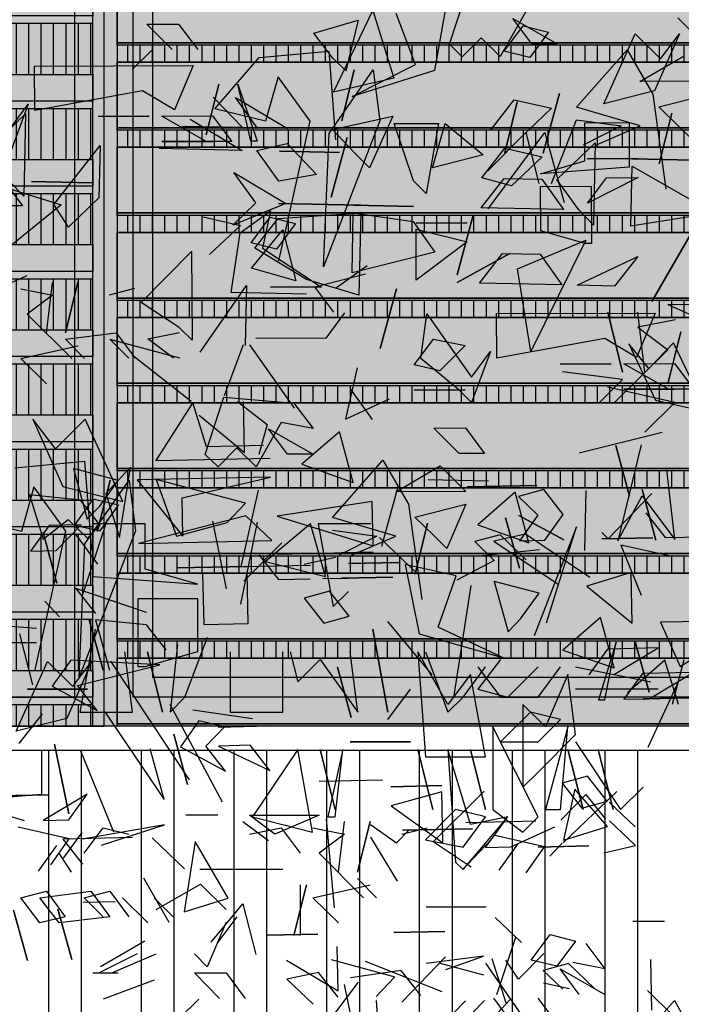
# Model space of a CAD drawing. Units: millimetres. Extents: x 3 to 841, y 238 to 733.
# Drawn here: x 151 to 153, y 324 to 326 of the extents above; entities that cross this region are included whole.
import ezdxf

# ---------------------------------------------------------------- set-up
doc = ezdxf.new("R2010")
doc.units = ezdxf.units.MM
for name, color, linetype in [('ALZADO', 5, 'Continuous'), ('ALZADO_CARPINTERIAS', 250, 'Continuous'), ('ALZADO_LAMAS_FACHADAS', 251, 'Continuous'), ('ALZADO_LAMAS_PERFILES', 7, 'Continuous'), ('SOMBRAS_LAMAS', 250, 'Continuous'), ('SOMBREADO_LAMAS_1', 254, 'Continuous'), ('SOMBREADOS_CARPINTERIAS', 252, 'Continuous'), ('SOMBREADOS_LADRILLO', 252, 'Continuous'), ('vegetacion 1', 57, 'Continuous')]:
    doc.layers.add(name, color=color, linetype=linetype)
doc.layers.add('SOMBREADOS_VIDRIOS', color=7, linetype='Continuous', true_color=0xe0ebea)

# ---------------------------------------------------------------- blocks, each defined once
blk = doc.blocks.new('A$C6E046299')
at = {"layer": 'SOMBREADOS_CARPINTERIAS'}
h = blk.add_hatch(color=256, dxfattribs=at)
h.dxf.hatch_style = 1
h.paths.add_polyline_path([(-0.3925, -0.8151), (0.2853, -0.8151), (0.2853, 0.8849), (-0.3925, 0.8849)])
h.paths.add_polyline_path([(-0.3325, 0.8249), (0.2253, 0.8249), (0.2253, -0.7551), (-0.3325, -0.7551)], flags=16)
at = {"layer": 'SOMBREADOS_VIDRIOS'}
h = blk.add_hatch(color=256, dxfattribs=at)
h.dxf.hatch_style = 1
h.paths.add_polyline_path([(-0.3325, -0.7551), (0.2253, -0.7551), (0.2253, 0.8249), (-0.3325, 0.8249)])
at = {"layer": 'ALZADO_CARPINTERIAS'}
for points in [[(-0.3925, -0.8151), (0.2853, -0.8151), (0.2853, 0.8849), (-0.3925, 0.8849)], [(-0.3325, -0.7551), (0.2253, -0.7551), (0.2253, 0.8249), (-0.3325, 0.8249)]]:
    blk.add_lwpolyline(points, close=True, dxfattribs=at)
blk = doc.blocks.new('A$C55A4309A')
at = {"layer": 'SOMBREADOS_CARPINTERIAS'}
h = blk.add_hatch(color=256, dxfattribs=at)
h.dxf.hatch_style = 1
h.paths.add_polyline_path([(-0.6542, -0.3721), (0.5814, -0.3721), (0.5814, 1.2079), (-0.6542, 1.2079)], flags=16)
h.paths.add_polyline_path([(-0.6142, -0.3321), (0.5414, -0.3321), (0.5414, 1.1679), (-0.6142, 1.1679)], flags=0)
h.paths.add_polyline_path([(-0.7142, -0.4321), (0.6414, -0.4321), (0.6414, 1.2679), (-0.7142, 1.2679)])
h = blk.add_hatch(color=256, dxfattribs=at)
h.dxf.hatch_style = 1
h.paths.add_polyline_path([(-0.6542, 1.2079), (-0.6542, -0.3721), (0.5814, -0.3721), (0.5814, 1.2079)])
h.paths.add_polyline_path([(-0.6142, 1.1679), (-0.6142, -0.3321), (0.5414, -0.3321), (0.5414, 1.1679)], flags=16)
at = {"layer": 'SOMBREADOS_VIDRIOS'}
h = blk.add_hatch(color=256, dxfattribs=at)
h.dxf.hatch_style = 1
h.paths.add_polyline_path([(-0.6142, -0.3321), (0.5414, -0.3321), (0.5414, 1.1679), (-0.6142, 1.1679)])
at = {"layer": 'ALZADO_CARPINTERIAS'}
blk.add_line((-0.7142, -0.4321), (-0.7142, 1.2679), dxfattribs=at)
for points in [[(-0.7142, 1.2679), (0.6414, 1.2679), (0.6414, -0.4321), (-0.7142, -0.4321)], [(-0.6542, 1.2079), (0.5814, 1.2079), (0.5814, -0.3721), (-0.6542, -0.3721)], [(-0.6142, 1.1679), (0.5414, 1.1679), (0.5414, -0.3321), (-0.6142, -0.3321)]]:
    blk.add_lwpolyline(points, close=True, dxfattribs=at)
blk = doc.blocks.new('A$C11F2799F')
at = {"layer": 'ALZADO_LAMAS_PERFILES'}
h = blk.add_hatch(color=251, dxfattribs=at)
h.dxf.hatch_style = 1
h.paths.add_polyline_path([(-0.1788, -0.3591), (-0.1288, -0.3591), (-0.1288, 1.3409), (-0.1788, 1.3409)])
blk.add_lwpolyline([(-0.1788, 1.3409), (-0.1288, 1.3409), (-0.1288, -0.3591), (-0.1788, -0.3591)], close=True, dxfattribs=at)
blk = doc.blocks.new('A$C5F8135F2')
at = {"layer": 'SOMBRAS_LAMAS'}
h = blk.add_hatch(dxfattribs=at)
h.set_pattern_fill('ANSI31', color=256, scale=0.008, angle=45)
h.paths.add_polyline_path([(-0.9521, -0.0403), (-0.9521, -0.1453), (1.2812, -0.1453), (1.2812, -0.0403)])
at = {"layer": 'SOMBREADO_LAMAS_1'}
h = blk.add_hatch(color=256, dxfattribs=at)
h.dxf.hatch_style = 1
h.paths.add_polyline_path([(1.2812, 0.0297), (-0.9521, 0.0297), (-0.9521, -0.0253), (1.2812, -0.0253)])
h = blk.add_hatch(color=252, dxfattribs=at)
h.dxf.hatch_style = 1
h.paths.add_polyline_path([(1.2812, -0.0253), (-0.9521, -0.0253), (-0.9521, -0.0403), (1.2812, -0.0403)])
at = {"layer": 'ALZADO_LAMAS_FACHADAS'}
for points in [[(-0.9521, 0.0297), (1.2812, 0.0297), (1.2812, -0.0253), (-0.9521, -0.0253)], [(1.2812, -0.0253), (-0.9521, -0.0253), (-0.9521, -0.0403), (1.2812, -0.0403)]]:
    blk.add_lwpolyline(points, close=True, dxfattribs=at)
blk = doc.blocks.new('A$C14070442')
at = {"layer": 'SOMBRAS_LAMAS'}
h = blk.add_hatch(dxfattribs=at)
h.set_pattern_fill('ANSI31', color=256, scale=0.008, angle=45)
h.paths.add_polyline_path([(-0.3897, -0.514), (-0.3897, -0.559), (1.8436, -0.559), (1.8436, -0.514)])
at = {"layer": 'SOMBREADO_LAMAS_1'}
h = blk.add_hatch(color=256, dxfattribs=at)
h.dxf.hatch_style = 1
h.paths.add_polyline_path([(1.8436, -0.444), (-0.3897, -0.444), (-0.3897, -0.499), (1.8436, -0.499)])
h = blk.add_hatch(color=252, dxfattribs=at)
h.dxf.hatch_style = 1
h.paths.add_polyline_path([(-0.3897, -0.499), (-0.3897, -0.514), (1.8436, -0.514), (1.8436, -0.499)])
blk.add_line((1.8436, -0.5591), (1.7937, -0.5591))
at = {"layer": 'ALZADO_LAMAS_FACHADAS'}
for points in [[(-0.3897, -0.444), (1.8436, -0.444), (1.8436, -0.499), (-0.3897, -0.499)], [(1.8436, -0.499), (-0.3897, -0.499), (-0.3897, -0.514), (1.8436, -0.514)]]:
    blk.add_lwpolyline(points, close=True, dxfattribs=at)
for p in [(0.5624, 1.1012), (0.5624, 0.9262), (0.5624, 0.7512), (0.5624, 0.5762), (0.5624, 0.4012), (0.5624, 0.2262), (0.5624, 0.0512), (0.5624, -0.1238), (0.5624, -0.2988)]:
    blk.add_blockref('A$C5F8135F2', p, dxfattribs=at)
blk = doc.blocks.new('A$C1D67266D')
at = {"layer": 'SOMBRAS_LAMAS'}
h = blk.add_hatch(dxfattribs=at)
h.set_pattern_fill('ANSI31', color=256, scale=0.008, angle=45)
h.paths.add_polyline_path([(1.6541, -0.0018), (-0.5792, -0.0018), (-0.5792, -0.0368), (1.6541, -0.0368)])
at = {"layer": 'SOMBREADO_LAMAS_1'}
h = blk.add_hatch(color=256, dxfattribs=at)
h.dxf.hatch_style = 1
h.paths.add_polyline_path([(1.6541, 0.1382), (-0.5792, 0.1382), (-0.5792, 0.0032), (1.6541, 0.0032)])
h = blk.add_hatch(color=251, dxfattribs=at)
h.dxf.hatch_style = 1
h.paths.add_polyline_path([(1.6541, 0.0032), (-0.5792, 0.0032), (-0.5792, -0.0018), (1.6541, -0.0018)])
at = {"layer": 'ALZADO_LAMAS_FACHADAS'}
for p, q in [((1.6541, 0.1382), (-0.5792, 0.1382)), ((1.6541, 0.0032), (-0.5792, 0.0032))]:
    blk.add_line(p, q, dxfattribs=at)
for points in [[(-0.5792, 0.1382), (1.6541, 0.1382), (1.6541, 0.0032), (-0.5792, 0.0032)], [(-0.5792, 0.0032), (1.6541, 0.0032), (1.6541, -0.0018), (-0.5792, -0.0018)]]:
    blk.add_lwpolyline(points, close=True, dxfattribs=at)
blk = doc.blocks.new('A$C340478F4')
at = {"layer": 'SOMBRAS_LAMAS'}
h = blk.add_hatch(dxfattribs=at)
h.set_pattern_fill('ANSI31', color=256, scale=0.008, angle=45)
h.set_pattern_definition([(90, (0.485135, 0.797634), (-0.0254, 5e-18), [])])
h.paths.add_polyline_path([(2.1393, 0.7958), (-0.0941, 0.7958), (-0.0941, 0.7608), (2.1393, 0.7608)])
at = {"layer": 'SOMBREADO_LAMAS_1'}
h = blk.add_hatch(color=256, dxfattribs=at)
h.dxf.hatch_style = 1
h.paths.add_polyline_path([(2.1393, 0.9208), (-0.0941, 0.9208), (-0.0941, 0.8008), (2.1393, 0.8008)])
h = blk.add_hatch(color=251, dxfattribs=at)
h.dxf.hatch_style = 1
h.paths.add_polyline_path([(2.1393, 0.8008), (-0.0941, 0.8008), (-0.0941, 0.7958), (2.1393, 0.7958)])
h = blk.add_hatch(color=256, dxfattribs=at)
h.dxf.hatch_style = 1
h.paths.add_polyline_path([(2.1393, -0.6392), (-0.0941, -0.6392), (-0.0941, -0.7742), (2.1393, -0.7742)])
h = blk.add_hatch(color=251, dxfattribs=at)
h.dxf.hatch_style = 1
h.paths.add_polyline_path([(2.1393, -0.7742), (-0.0941, -0.7742), (-0.0941, -0.7792), (2.1393, -0.7792)])
blk.add_line((2.1393, -0.7792), (2.1393, 0.9208))
at = {"layer": 'ALZADO_LAMAS_FACHADAS'}
for p, q in [((2.1393, 0.9208), (-0.0941, 0.9208)), ((2.1393, 0.8008), (-0.0941, 0.8008)), ((2.1393, -0.6392), (-0.0941, -0.6392)), ((2.1393, -0.7742), (-0.0941, -0.7742))]:
    blk.add_line(p, q, dxfattribs=at)
for points in [[(-0.0941, 0.9208), (2.1393, 0.9208), (2.1393, 0.8008), (-0.0941, 0.8008)], [(-0.0941, 0.8008), (2.1393, 0.8008), (2.1393, 0.7958), (-0.0941, 0.7958)], [(-0.0941, -0.6392), (2.1393, -0.6392), (2.1393, -0.7742), (-0.0941, -0.7742)], [(-0.0941, -0.7742), (2.1393, -0.7742), (2.1393, -0.7792), (-0.0941, -0.7792)]]:
    blk.add_lwpolyline(points, close=True, dxfattribs=at)
for p in [(0.4851, 0.6226), (0.4851, 0.4476), (0.4851, 0.2726), (0.4851, 0.0976), (0.4851, -0.0774), (0.4851, -0.2524), (0.4851, -0.4274), (0.4851, -0.6024)]:
    blk.add_blockref('A$C1D67266D', p, dxfattribs=at)
blk = doc.blocks.new('A$C7B761340')
at = {"layer": 'vegetacion 1', "linetype": 'Continuous'}
for p, q in [((-2.2196, 3.1395), (-2.1811, 3.2572)), ((-2.2248, 3.2288), (-2.2498, 3.0855)), ((-2.2894, 3.0982), (-2.3289, 3.2027)), ((-2.0633, 3.2053), (-2.1153, 3.1142)), ((-2.8409, 3.1807), (-2.7758, 3.181)), ((-2.7889, 3.1286), (-2.8409, 3.1807)), ((-2.7758, 3.181), (-2.7365, 3.1288)), ((-2.4981, 3.1624), (-2.4068, 3.189)), ((-2.4068, 3.189), (-2.4326, 3.0847)), ((-2.1068, 3.1251), (-2.068, 3.1776)), ((-2.0502, 3.1402), (-2.0894, 3.1924)), ((-2.0894, 3.1924), (-1.9978, 3.1404)), ((-2.068, 3.1776), (-2.0156, 3.1645)), ((-1.6981, 3.1417), (-1.7502, 3.1938)), ((-2.4589, 3.1108), (-2.4981, 3.1624)), ((-2.0156, 3.1645), (-2.0544, 3.1125)), ((-1.9025, 3.0174), (-1.8379, 3.1609)), ((-1.8379, 3.1609), (-1.7859, 3.1093)), ((-1.7466, 3.1613), (-1.7984, 3.044)), ((-1.7859, 3.1093), (-1.7466, 3.1613)), ((-2.1933, 3.1139), (-2.2196, 3.1395)), ((-2.1544, 3.1531), (-2.1933, 3.1139)), ((-2.1153, 3.1142), (-2.1544, 3.1531)), ((-1.9978, 3.1404), (-2.0502, 3.1402)), ((-2.8318, 3.1271), (-2.8711, 3.0879)), ((-2.6106, 3.1121), (-2.4674, 3.1256)), ((-2.4674, 3.1256), (-2.4533, 2.9429)), ((-2.0544, 3.1125), (-2.1068, 3.1251)), ((-1.9583, 3.0102), (-1.8546, 3.1282)), ((-1.8546, 3.1282), (-1.8018, 3.0371)), ((-2.7015, 3.007), (-2.6106, 3.1121)), ((-2.4326, 3.0847), (-2.4589, 3.1108)), ((-2.4195, 3.0324), (-2.2894, 3.0982)), ((-1.8281, 3.0631), (-1.737, 3.1159)), ((-3.0716, 3.0948), (-2.7457, 3.0962)), ((-3.0712, 3.0034), (-3.0716, 3.0948)), ((-2.7457, 3.0962), (-2.7843, 3.0047)), ((-2.4667, 2.9562), (-2.3759, 3.0869)), ((-2.4406, 2.982), (-2.4149, 3.0868)), ((-2.4149, 3.0868), (-2.4406, 2.982)), ((-2.2498, 3.0855), (-2.4195, 3.0324)), ((-2.3759, 3.0869), (-2.3626, 2.9823)), ((-2.7189, 2.9531), (-2.6932, 3.0574)), ((-2.6932, 3.0574), (-2.7189, 2.9531)), ((-2.6275, 2.9402), (-2.6542, 3.0576)), ((-2.6542, 3.0576), (-2.6147, 2.9402)), ((-2.5714, 3.0728), (-2.5972, 2.9813)), ((-2.5058, 2.9817), (-2.5714, 3.0728)), ((-1.6844, 3.0637), (-1.8281, 3.0631)), ((-2.8497, 3.0439), (-3.0712, 3.0034)), ((-2.7843, 3.0047), (-2.8497, 3.0439)), ((-1.7984, 3.044), (-1.9025, 3.0174)), ((-1.8018, 3.0371), (-1.7748, 2.8416)), ((-1.7889, 3.0109), (-1.6843, 3.0376)), ((-3.1234, 2.9642), (-3.0846, 3.0167)), ((-3.0846, 3.0167), (-3.1232, 2.9124)), ((-2.1059, 2.9167), (-2.0802, 3.021)), ((-2.0802, 3.021), (-2.1059, 2.9167)), ((-2.5972, 2.9813), (-2.7015, 3.007)), ((-1.8277, 2.9718), (-1.9583, 3.0102)), ((-1.7492, 2.9721), (-1.7889, 3.0109)), ((-1.7884, 2.8939), (-1.7627, 2.9982)), ((-1.7627, 2.9982), (-1.7884, 2.8939)), ((-2.9408, 2.9912), (-2.8366, 2.9916)), ((-2.8366, 2.9916), (-2.9408, 2.9912)), ((-2.8104, 2.9917), (-2.7063, 2.9922)), ((-2.7189, 2.9398), (-2.8104, 2.9917)), ((-2.7063, 2.9922), (-2.6665, 2.94)), ((-2.5698, 2.6945), (-2.5058, 2.9817)), ((-2.3626, 2.9823), (-2.4784, 2.6821)), ((-2.3329, 2.9766), (-2.2416, 2.977)), ((-2.2934, 2.8592), (-2.3329, 2.9766)), ((-2.2416, 2.977), (-2.2672, 2.8331)), ((-2.254, 2.8855), (-2.2282, 2.977)), ((-2.2282, 2.977), (-2.15, 2.9122)), ((-2.01, 2.8534), (-1.9582, 2.984)), ((-1.9582, 2.984), (-1.8668, 2.9716)), ((-1.9413, 2.9782), (-1.8505, 2.9786)), ((-1.941, 2.8997), (-1.9413, 2.9782)), ((-1.8505, 2.9786), (-1.8501, 2.8873)), ((-2.4784, 2.6821), (-2.4667, 2.9562)), ((-2.1404, 2.8791), (-2.0622, 2.9579)), ((-2.1401, 2.801), (-2.0232, 2.9581)), ((-2.0622, 2.9579), (-2.0356, 2.8533)), ((-2.0232, 2.9581), (-1.9836, 2.8145)), ((-1.8668, 2.9716), (-1.9446, 2.9322)), ((-1.9189, 2.9324), (-1.8277, 2.9718)), ((-1.7229, 2.946), (-1.7492, 2.9721)), ((-2.8102, 2.9394), (-2.706, 2.9398)), ((-2.706, 2.9398), (-2.8102, 2.9394)), ((-2.6665, 2.94), (-2.7189, 2.9398)), ((-2.6147, 2.9402), (-2.6275, 2.9402)), ((-2.15, 2.9122), (-2.254, 2.8855)), ((-2.0322, 2.8732), (-1.941, 2.8997)), ((-1.9365, 2.9041), (-1.8318, 2.9046)), ((-1.8318, 2.9046), (-1.9365, 2.9041)), ((-1.8501, 2.8873), (-2.0322, 2.8732)), ((-3.1358, 2.86), (-3.0966, 2.8078)), ((-2.2672, 2.8331), (-2.2934, 2.8592)), ((-1.8316, 2.8655), (-1.9361, 2.8127)), ((-1.9361, 2.8127), (-1.8968, 2.8653)), ((-1.8968, 2.8653), (-1.8316, 2.8655)), ((-2.0321, 2.8475), (-1.9279, 2.8479)), ((-2.0317, 2.7561), (-2.0321, 2.8475)), ((-1.9279, 2.8479), (-1.9274, 2.7304)), ((-3.0966, 2.8078), (-3.1489, 2.8076)), ((-2.6266, 2.7318), (-2.5878, 2.7843)), ((-2.5878, 2.7843), (-2.5354, 2.7712)), ((-2.288, 2.7722), (-2.1833, 2.7727)), ((-2.1833, 2.7727), (-2.288, 2.7722)), ((-2.6264, 2.6794), (-2.5615, 2.7582)), ((-2.5354, 2.7712), (-2.5747, 2.7187)), ((-2.5615, 2.7582), (-2.5349, 2.6536)), ((-2.2875, 2.6547), (-2.288, 2.7594)), ((-2.288, 2.7594), (-2.1832, 2.7337)), ((-1.9403, 2.7303), (-2.0317, 2.7561)), ((-2.1832, 2.7337), (-2.2875, 2.6547)), ((-2.8529, 2.6089), (-2.7491, 2.7135)), ((-2.7491, 2.7135), (-2.7483, 2.5313)), ((-2.5747, 2.7187), (-2.6266, 2.7318)), ((-1.9274, 2.7304), (-1.9403, 2.7303)), ((-2.5349, 2.6536), (-2.6264, 2.6794)), ((-3.0876, 2.6634), (-3.1782, 2.6234)), ((-2.4959, 2.641), (-2.3918, 2.6676)), ((-3.1003, 2.6371), (-3.035, 2.6241)), ((-3.0475, 2.546), (-3.0352, 2.6502)), ((-2.9828, 2.6505), (-3.0085, 2.5462)), ((-3.0085, 2.5462), (-2.9828, 2.6505)), ((-2.9175, 2.6246), (-2.8657, 2.6381)), ((-2.5872, 2.6406), (-2.483, 2.641)), ((-2.483, 2.641), (-2.5872, 2.6406)), ((-2.4566, 2.5888), (-2.4959, 2.641)), ((-3.035, 2.6241), (-3.0872, 2.5848)), ((-2.7746, 2.5574), (-2.8529, 2.6089)), ((-3.0872, 2.5848), (-2.9955, 2.4939)), ((-2.4349, 2.5876), (-2.4737, 2.5356)), ((-2.2785, 2.4938), (-2.2661, 2.5852)), ((-2.2661, 2.5852), (-2.1742, 2.4553)), ((-2.1224, 2.5859), (-1.7965, 2.5872)), ((-2.122, 2.4945), (-2.1224, 2.5859)), ((-1.7965, 2.5872), (-1.8351, 2.4957)), ((-2.7483, 2.5313), (-2.7746, 2.5574)), ((-3.0085, 2.5333), (-2.9043, 2.5466)), ((-2.9693, 2.494), (-3.0085, 2.5333)), ((-2.9171, 2.5337), (-2.7738, 2.4948)), ((-2.8779, 2.4944), (-2.9171, 2.5337)), ((-2.9043, 2.5466), (-2.8651, 2.4944)), ((-2.8391, 2.534), (-2.774, 2.5472)), ((-2.7866, 2.4947), (-2.8391, 2.534)), ((-2.4737, 2.5356), (-2.6174, 2.535)), ((-2.2918, 2.4809), (-2.2525, 2.5335)), ((-2.2525, 2.5335), (-2.1873, 2.5204)), ((-1.9004, 2.535), (-2.122, 2.4945)), ((-1.8351, 2.4957), (-1.9004, 2.535)), ((-1.7697, 2.4442), (-1.7439, 2.5485)), ((-1.7439, 2.5485), (-1.7697, 2.4442)), ((-3.0997, 2.4934), (-2.9822, 2.5201)), ((-2.6435, 2.5215), (-2.6821, 2.4172)), ((-2.6302, 2.5216), (-2.5382, 2.3916)), ((-2.1873, 2.5204), (-2.2394, 2.4683)), ((-1.8101, 2.4731), (-1.8508, 2.5241)), ((-1.8508, 2.5241), (-1.7959, 2.4082)), ((-1.7594, 2.526), (-1.8101, 2.4731)), ((-1.6912, 2.3843), (-1.7594, 2.526)), ((-3.0471, 2.4418), (-3.0997, 2.4934)), ((-2.2002, 2.429), (-2.2785, 2.4938)), ((-2.1742, 2.4553), (-2.1354, 2.5078)), ((-2.1354, 2.5078), (-2.174, 2.4034)), ((-2.4092, 2.4744), (-2.4331, 2.3691)), ((-2.2394, 2.4683), (-2.2918, 2.4809)), ((-1.9916, 2.4822), (-1.8874, 2.4827)), ((-1.8874, 2.4827), (-1.9916, 2.4822)), ((-1.8612, 2.4828), (-1.757, 2.4832)), ((-1.7696, 2.4308), (-1.8612, 2.4828)), ((-1.757, 2.4832), (-1.7173, 2.431)), ((-2.2916, 2.4286), (-2.1869, 2.429)), ((-2.1869, 2.429), (-2.2916, 2.4286)), ((-2.174, 2.4034), (-2.2002, 2.429)), ((-1.861, 2.4304), (-1.7568, 2.4309)), ((-1.7568, 2.4309), (-1.861, 2.4304)), ((-1.7173, 2.431), (-1.7696, 2.4308)), ((-2.7211, 2.2964), (-2.6826, 2.4141)), ((-2.6826, 2.4141), (-2.5389, 2.4019)), ((-2.4331, 2.3691), (-2.3426, 2.4106)), ((-1.7959, 2.4082), (-1.6912, 2.3843)), ((-2.7469, 2.4032), (-2.8229, 2.284)), ((-2.7187, 2.3124), (-2.7469, 2.4032)), ((-2.6405, 2.3008), (-2.6427, 2.4055)), ((-2.5389, 2.4019), (-2.4996, 2.3497)), ((-2.7335, 2.3773), (-2.6405, 2.3008)), ((-2.5649, 2.3622), (-2.6168, 2.2712)), ((-2.5518, 2.2971), (-2.591, 2.3493)), ((-2.591, 2.3493), (-2.4994, 2.2973)), ((-2.4996, 2.3497), (-2.5649, 2.3622)), ((-2.2517, 2.3507), (-2.1866, 2.351)), ((-2.1997, 2.2986), (-2.2517, 2.3507)), ((-2.1866, 2.351), (-2.1473, 2.2988)), ((-2.4453, 2.3432), (-2.5225, 2.2764)), ((-2.4174, 2.2391), (-2.4453, 2.3432)), ((-2.6017, 2.315), (-2.7187, 2.3124)), ((-2.656, 2.31), (-2.6949, 2.2708)), ((-2.6168, 2.2712), (-2.656, 2.31)), ((-1.8778, 2.3149), (-1.8494, 2.2107)), ((-1.8494, 2.2107), (-1.8778, 2.3149)), ((-1.8255, 2.316), (-1.8736, 2.1188)), ((-2.8229, 2.284), (-2.5878, 2.2891)), ((-2.6949, 2.2708), (-2.7211, 2.2964)), ((-2.4994, 2.2973), (-2.5518, 2.2971)), ((-2.1473, 2.2988), (-2.1997, 2.2986)), ((-3.1121, 2.269), (-2.969, 2.2825)), ((-2.9, 2.2433), (-2.9919, 2.2675)), ((-2.9919, 2.2675), (-2.9635, 2.1634)), ((-2.969, 2.2825), (-2.9549, 2.0998)), ((-2.8744, 2.2701), (-2.9256, 2.2166)), ((-2.8975, 2.1258), (-2.8744, 2.2701)), ((-2.5225, 2.2764), (-2.4174, 2.2391)), ((-2.4599, 2.1671), (-2.3562, 2.2851)), ((-2.3562, 2.2851), (-2.3034, 2.194)), ((-2.3297, 2.22), (-2.2386, 2.2728)), ((-2.2386, 2.2728), (-2.186, 2.2206)), ((-2.587, 2.2501), (-2.861, 2.2442)), ((-2.7688, 2.2071), (-2.587, 2.2501)), ((-1.7561, 2.1214), (-1.7725, 2.2648)), ((-3.073, 2.2297), (-3.0987, 2.1382)), ((-3.0074, 2.1386), (-3.073, 2.2297)), ((-2.9683, 2.1131), (-2.8775, 2.2439)), ((-2.9422, 2.1389), (-2.9165, 2.2437)), ((-2.9165, 2.2437), (-2.9422, 2.1389)), ((-2.9379, 2.1902), (-2.9, 2.2433)), ((-2.8775, 2.2439), (-2.8642, 2.1392)), ((-2.861, 2.2442), (-2.7671, 2.1286)), ((-2.6382, 2.1966), (-2.822, 2.245)), ((-2.822, 2.245), (-2.78, 2.1284)), ((-2.0401, 2.233), (-2.1833, 2.2299)), ((-2.1833, 2.2299), (-2.0401, 2.233)), ((-2.9777, 2.2026), (-3.0821, 2.2132)), ((-3.0821, 2.2132), (-3.054, 2.1225)), ((-2.9256, 2.2166), (-2.8975, 2.1258)), ((-2.7671, 2.1286), (-2.7688, 2.2071)), ((-2.6126, 2.2233), (-2.6482, 2.066)), ((-2.186, 2.2206), (-2.3297, 2.22)), ((-2.0842, 2.219), (-2.1613, 2.1522)), ((-2.0563, 2.1149), (-2.0842, 2.219)), ((-2.0256, 2.2246), (-2.0776, 2.2101)), ((-2.0776, 2.2101), (-2.0378, 2.172)), ((-1.9855, 2.1731), (-2.0256, 2.2246)), ((-1.893, 2.1232), (-1.8036, 2.216)), ((-1.8736, 2.1188), (-1.8232, 2.2113)), ((-1.8235, 2.2246), (-1.7951, 2.1205)), ((-1.7951, 2.1205), (-1.8235, 2.2246)), ((-1.8232, 2.2113), (-1.7561, 2.1214)), ((-2.9518, 2.2046), (-2.9897, 2.1515)), ((-2.937, 2.1512), (-2.9777, 2.2026)), ((-2.9635, 2.1634), (-2.9379, 2.1902)), ((-2.8992, 2.1924), (-2.9518, 2.2046)), ((-2.9371, 2.1398), (-2.8992, 2.1924)), ((-2.6764, 2.1568), (-2.6382, 2.1966)), ((-2.3782, 2.2001), (-2.5737, 2.1697)), ((-2.3763, 2.1087), (-2.3782, 2.2001)), ((-2.3034, 2.194), (-2.2764, 1.9985)), ((-2.2905, 2.1678), (-2.1859, 2.1945)), ((-2.1859, 2.1945), (-2.2245, 2.1029)), ((-2.6376, 2.1704), (-2.8582, 2.1138)), ((-2.5842, 2.1197), (-2.6376, 2.1704)), ((-2.5737, 2.1697), (-2.3763, 2.1087)), ((-2.3293, 2.1287), (-2.4599, 2.1671)), ((-2.2508, 2.129), (-2.2905, 2.1678)), ((-2.0755, 2.0628), (-2.1039, 2.1664)), ((-2.1039, 2.1664), (-2.0755, 2.0628)), ((-2.0768, 2.1711), (-1.9843, 2.1213)), ((-1.9843, 2.1213), (-2.0768, 2.1711)), ((-2.0378, 2.172), (-2.0757, 2.1193)), ((-2.0233, 2.1204), (-1.9855, 2.1731)), ((-1.8161, 2.1767), (-1.776, 2.1257)), ((-3.0987, 2.1382), (-3.203, 2.1639)), ((-3.0415, 2.1503), (-3.0799, 2.0977)), ((-3.054, 2.1225), (-3.0025, 2.1626)), ((-2.9763, 2.1517), (-3.0415, 2.1503)), ((-3.0276, 2.0988), (-2.9763, 2.1517)), ((-3.0025, 2.1626), (-2.9627, 2.1244)), ((-2.9897, 2.1515), (-2.9371, 2.1398)), ((-2.9627, 2.1244), (-2.937, 2.1512)), ((-2.78, 2.1284), (-2.6764, 2.1568)), ((-2.29, 2.0508), (-2.2643, 2.1551)), ((-2.2643, 2.1551), (-2.29, 2.0508)), ((-2.1613, 2.1522), (-2.0563, 2.1149)), ((-1.9587, 2.1475), (-2.0453, 1.9238)), ((-2.0197, 1.9506), (-1.9587, 2.1475)), ((-3.0713, 1.8514), (-3.0074, 2.1386)), ((-3.0259, 2.0317), (-3.0543, 2.1358)), ((-3.0543, 2.1358), (-3.0259, 2.0317)), ((-2.8642, 2.1392), (-2.9799, 1.839)), ((-2.4597, 2.1409), (-2.3683, 2.1285)), ((-2.3683, 2.1285), (-2.4462, 2.0892)), ((-2.4205, 2.0893), (-2.3293, 2.1287)), ((-2.3628, 2.1259), (-2.2831, 2.0491)), ((-2.2245, 2.1029), (-2.2508, 2.129)), ((-2.115, 2.1313), (-2.167, 2.1173)), ((-2.0631, 2.1324), (-2.128, 2.1182)), ((-2.062, 2.0801), (-2.115, 2.1313)), ((-1.9308, 2.0439), (-2.0631, 2.1324)), ((-1.9066, 2.1358), (-1.893, 2.1232)), ((-1.9063, 2.1229), (-1.8017, 2.1252)), ((-1.8017, 2.1252), (-1.9063, 2.1229)), ((-1.776, 2.1257), (-1.6323, 2.1288)), ((-2.9799, 1.839), (-2.9683, 2.1131)), ((-2.8582, 2.1138), (-2.5842, 2.1197)), ((-2.642, 2.036), (-2.5638, 2.1148)), ((-2.167, 2.1173), (-2.1272, 2.0786)), ((-2.128, 2.1182), (-1.9957, 2.0296)), ((-2.0757, 2.1193), (-2.0233, 2.1204)), ((-1.8671, 2.1104), (-1.8253, 2.0071)), ((-1.7618, 2.0865), (-1.8671, 2.1104)), ((-3.0799, 2.0977), (-3.0276, 2.0988)), ((-2.611, 2.0903), (-2.5709, 2.0393)), ((-2.4283, 2.0942), (-2.572, 2.0912)), ((-2.4533, 2.085), (-2.5182, 2.0702)), ((-2.376, 2.0954), (-2.4417, 2.094)), ((-2.6354, 2.0663), (-2.7786, 2.0632)), ((-2.7786, 2.0632), (-2.6354, 2.0663)), ((-2.6482, 2.066), (-2.5051, 2.0691)), ((-2.4268, 2.0722), (-2.3227, 2.0744)), ((-2.3227, 2.0744), (-2.4268, 2.0722)), ((-2.2055, 2.0472), (-2.3102, 2.0706)), ((-2.3102, 2.0706), (-2.2815, 1.928)), ((-2.1272, 2.0786), (-2.2043, 2.038)), ((-2.6351, 2.0534), (-2.7265, 2.0515)), ((-2.7265, 2.0515), (-2.7242, 1.9468)), ((-2.6329, 1.9488), (-2.6351, 2.0534)), ((-2.3359, 2.0444), (-2.4405, 2.0421)), ((-2.4405, 2.0421), (-2.3359, 2.0444)), ((-2.2423, 1.9417), (-2.2055, 2.0472)), ((-1.846, 2.0542), (-1.9368, 2.0261)), ((-1.8438, 1.9501), (-1.846, 2.0542)), ((-2.5709, 2.0393), (-2.5057, 2.0407)), ((-2.4795, 2.0413), (-2.4272, 2.0424)), ((-2.0353, 2.0113), (-2.1272, 2.0355)), ((-2.1272, 2.0355), (-2.0988, 1.9319)), ((-1.9368, 2.0261), (-1.8438, 1.9501)), ((-2.9869, 2.0211), (-2.9467, 1.9696)), ((-2.8421, 1.9719), (-2.9869, 2.0211)), ((-2.4656, 2.0154), (-2.5177, 2.0009)), ((-2.4255, 1.9639), (-2.4656, 2.0154)), ((-2.0732, 1.9587), (-2.0353, 2.0113)), ((-2.5177, 2.0009), (-2.4776, 1.95)), ((-2.4776, 1.95), (-2.4255, 1.9639)), ((-2.9593, 1.9565), (-2.9309, 1.8529)), ((-2.9309, 1.8529), (-2.9593, 1.9565)), ((-2.9465, 1.9568), (-2.9181, 1.8532)), ((-2.8415, 1.9462), (-2.9465, 1.9568)), ((-2.8014, 1.8947), (-2.8415, 1.9462)), ((-2.7242, 1.9468), (-2.6329, 1.9488)), ((-2.0988, 1.9319), (-2.0732, 1.9587)), ((-1.9092, 1.9615), (-1.9863, 1.8946)), ((-1.8808, 1.8579), (-1.9092, 1.9615)), ((-1.4602, 1.9585), (-1.7861, 1.9515)), ((-1.7861, 1.9515), (-1.7451, 1.861)), ((-3.1025, 1.9279), (-3.0759, 1.8233)), ((-2.2815, 1.928), (-2.1105, 1.8793)), ((-2.1105, 1.8793), (-2.2423, 1.9417)), ((-1.8766, 1.9105), (-1.913, 1.7922)), ((-1.9002, 1.7925), (-1.8766, 1.9105)), ((-1.8092, 1.8078), (-1.8376, 1.9114)), ((-1.8376, 1.9114), (-1.8092, 1.8078)), ((-1.9863, 1.8946), (-1.8808, 1.8579)), ((-1.895, 1.8966), (-1.9329, 1.8439)), ((-1.7903, 1.8989), (-1.895, 1.8966)), ((-1.8805, 1.8451), (-1.7903, 1.8989)), ((-1.7451, 1.861), (-1.6808, 1.9019)), ((-3.1098, 1.7275), (-3.0453, 1.871)), ((-3.0453, 1.871), (-2.9932, 1.8194)), ((-2.9975, 1.8736), (-3.0354, 1.8204)), ((-2.9539, 1.8714), (-3.0058, 1.7541)), ((-2.8146, 1.8641), (-2.9975, 1.8736)), ((-2.9932, 1.8194), (-2.9539, 1.8714)), ((-2.9836, 1.8215), (-2.8146, 1.8641)), ((-2.916, 1.8717), (-2.7541, 1.6277)), ((-1.7769, 1.8735), (-1.8535, 1.8066)), ((-1.7488, 1.7827), (-1.7769, 1.8735)), ((-1.7379, 1.8743), (-1.7621, 1.7824)), ((-2.421, 1.7556), (-2.4494, 1.8592)), ((-2.4494, 1.8592), (-2.421, 1.7556)), ((-1.8228, 1.8465), (-1.8612, 1.7933)), ((-1.7187, 1.8487), (-1.8228, 1.8465)), ((-1.8089, 1.7944), (-1.7187, 1.8487)), ((-2.9434, 1.77), (-2.9836, 1.8215)), ((-3.0354, 1.8204), (-2.9434, 1.77)), ((-1.913, 1.7922), (-1.9002, 1.7925)), ((-1.8612, 1.7933), (-1.8089, 1.7944)), ((-1.7175, 1.7964), (-1.8217, 1.7941)), ((-1.8217, 1.7941), (-1.7175, 1.7964)), ((-2.9271, 1.7673), (-2.8056, 1.5871)), ((-3.0058, 1.7541), (-3.1098, 1.7275)), ((-2.734, 1.7488), (-2.7719, 1.6957)), ((-2.6814, 1.7366), (-2.734, 1.7488)), ((-2.7574, 1.6179), (-2.7858, 1.7215)), ((-2.7858, 1.7215), (-2.7574, 1.6179)), ((-2.7201, 1.6968), (-2.6814, 1.7366)), ((-2.5901, 1.7386), (-2.6948, 1.7363)), ((-2.6948, 1.7363), (-2.5901, 1.7386)), ((-3.031, 1.7014), (-3.0017, 1.5582)), ((-3.0017, 1.5582), (-3.031, 1.7014)), ((-3.1487, 1.6884), (-3.0578, 1.6887)), ((-3.0578, 1.6887), (-3.0574, 1.5974)), ((-2.9784, 1.6897), (-2.9095, 1.5212)), ((-2.8056, 1.5871), (-2.8341, 1.6912)), ((-2.7719, 1.6957), (-2.6794, 1.6453)), ((-2.6794, 1.6453), (-2.7201, 1.6968)), ((-2.6287, 1.6987), (-2.6939, 1.6973)), ((-2.6939, 1.6973), (-2.5881, 1.6472)), ((-2.5881, 1.6472), (-2.6287, 1.6987)), ((-2.4874, 1.6253), (-2.3571, 1.6281)), ((-1.9359, 1.6356), (-1.9879, 1.6212)), ((-1.9879, 1.6212), (-1.9473, 1.5697)), ((-1.8957, 1.5841), (-1.9359, 1.6356)), ((-2.2352, 1.6158), (-2.3399, 1.6136)), ((-2.3399, 1.6136), (-2.2352, 1.6158)), ((-2.235, 1.603), (-2.3391, 1.5746)), ((-2.2526, 1.5), (-2.1484, 1.6042)), ((-2.2327, 1.4983), (-2.235, 1.603)), ((-1.9615, 1.6089), (-1.9854, 1.5036)), ((-1.8946, 1.5318), (-1.9615, 1.6089)), ((-3.0574, 1.5974), (-3.2396, 1.5833)), ((-3.1463, 1.5947), (-3.0416, 1.5969)), ((-3.0416, 1.5969), (-3.1463, 1.5947)), ((-2.9636, 1.5986), (-3.0538, 1.5443)), ((-3.0014, 1.5454), (-2.9636, 1.5986)), ((-1.9903, 1.5446), (-1.9391, 1.5976)), ((-1.9473, 1.5697), (-1.8957, 1.5841)), ((-1.9391, 1.5976), (-1.8989, 1.5466)), ((-1.8378, 1.5315), (-1.8913, 1.5822)), ((-3.0928, 1.5435), (-3.1713, 1.5679)), ((-2.3391, 1.5746), (-2.2327, 1.4983)), ((-3.0538, 1.5443), (-3.0014, 1.5454)), ((-2.6955, 1.5554), (-2.7607, 1.5554)), ((-2.6436, 1.5421), (-2.5913, 1.5031)), ((-2.6303, 1.5554), (-2.4871, 1.5554)), ((-2.578, 1.5159), (-2.6303, 1.5554)), ((-2.4871, 1.5554), (-2.578, 1.5159)), ((-2.4729, 1.547), (-2.4562, 1.3646)), ((-2.4476, 1.4379), (-2.4348, 1.5421)), ((-2.3824, 1.5421), (-2.4086, 1.4379)), ((-2.4086, 1.4379), (-2.3824, 1.5421)), ((-2.1858, 1.5404), (-2.0421, 1.5435)), ((-2.1073, 1.5421), (-2.1457, 1.4889)), ((-1.837, 1.4925), (-1.8905, 1.5432)), ((-3.0006, 1.5064), (-3.1053, 1.5303)), ((-2.9747, 1.5198), (-3.0131, 1.4671)), ((-2.8045, 1.5353), (-2.9733, 1.5055)), ((-2.9696, 1.4769), (-2.9306, 1.5293)), ((-2.934, 1.4935), (-2.8045, 1.5353)), ((-2.9306, 1.5293), (-2.8782, 1.5159)), ((-2.6303, 1.5159), (-2.5651, 1.5293)), ((-2.5651, 1.5293), (-2.5261, 1.4769)), ((-2.4999, 1.5293), (-2.4348, 1.5159)), ((-2.3813, 1.5362), (-2.3281, 1.4983)), ((-2.3281, 1.4983), (-2.303, 1.5245)), ((-2.3172, 1.5159), (-2.2654, 1.5293)), ((-2.3158, 1.5242), (-2.1722, 1.5273)), ((-2.1722, 1.5273), (-2.3158, 1.5242)), ((-2.0933, 1.49), (-2.0028, 1.531)), ((-1.9854, 1.5036), (-1.8946, 1.5318)), ((-3.0385, 1.4532), (-3.0006, 1.5064)), ((-2.8703, 1.5092), (-3.0139, 1.5061)), ((-3.0139, 1.5061), (-2.9733, 1.4546)), ((-2.7636, 1.4448), (-2.8301, 1.5085)), ((-2.7415, 1.5007), (-2.7646, 1.3565)), ((-2.6738, 1.3846), (-2.7415, 1.5007)), ((-2.4348, 1.5159), (-2.4871, 1.4769)), ((-2.3264, 1.4198), (-2.3807, 1.51)), ((-2.1746, 1.4481), (-2.2526, 1.5)), ((-2.1319, 1.5072), (-2.1826, 1.4537)), ((-2.0241, 1.49), (-2.1288, 1.5139)), ((-3.0265, 1.4925), (-3.0644, 1.4398)), ((-2.1457, 1.4889), (-2.0933, 1.49)), ((-2.1171, 1.4423), (-2.0792, 1.4955)), ((-2.062, 1.4368), (-2.0241, 1.49)), ((-1.9328, 1.4919), (-2.0369, 1.4897)), ((-2.0369, 1.4897), (-1.9328, 1.4919)), ((-2.0135, 1.4707), (-1.9879, 1.4974)), ((-1.9019, 1.4777), (-1.837, 1.4925)), ((-2.9957, 1.4379), (-3.0214, 1.4769)), ((-2.4871, 1.4769), (-2.3957, 1.3855)), ((-2.8481, 1.4264), (-2.7958, 1.335)), ((-2.3696, 1.3855), (-2.4086, 1.4251)), ((-3.0999, 1.3855), (-3.0476, 1.3989)), ((-3.0609, 1.3855), (-2.9562, 1.3989)), ((-3.0476, 1.3989), (-3.0086, 1.3465)), ((-2.9696, 1.3855), (-2.9172, 1.3989)), ((-2.9562, 1.3989), (-2.9172, 1.3465)), ((-2.9172, 1.3989), (-2.8782, 1.3465)), ((-2.822, 1.3612), (-2.7306, 1.4135)), ((-2.7306, 1.4135), (-2.6783, 1.3612)), ((-2.5128, 1.4117), (-2.5389, 1.3075)), ((-2.5389, 1.3075), (-2.5128, 1.4117)), ((-2.5261, 1.4117), (-2.5261, 1.3075)), ((-2.4999, 1.3855), (-2.3824, 1.4117)), ((-3.0609, 1.3337), (-3.0999, 1.3855)), ((-3.0214, 1.3337), (-3.0609, 1.3855)), ((-2.9716, 1.3766), (-2.9065, 1.378)), ((-2.9306, 1.3465), (-2.9696, 1.3855)), ((-2.8392, 1.3337), (-2.891, 1.3855)), ((-2.8259, 1.3855), (-2.7868, 1.3465)), ((-2.7646, 1.3565), (-2.6738, 1.3846)), ((-2.4476, 1.3337), (-2.4999, 1.3855)), ((-3.115, 1.3602), (-3.0866, 1.2566)), ((-3.0866, 1.2566), (-3.115, 1.3602)), ((-3.0237, 1.3622), (-2.9953, 1.2586)), ((-2.9953, 1.2586), (-3.0237, 1.3622)), ((-2.7088, 1.2942), (-2.6436, 1.3727)), ((-2.6436, 1.3727), (-2.6175, 1.2685)), ((-3.0086, 1.3465), (-3.0609, 1.3337)), ((-2.9172, 1.3465), (-3.0214, 1.3337)), ((-2.6565, 1.3465), (-2.6955, 1.2942)), ((-2.0717, 1.2934), (-2.1252, 1.3446)), ((-1.7777, 1.3368), (-1.8429, 1.3365)), ((-2.6783, 1.335), (-2.7173, 1.2437)), ((-2.2288, 1.3162), (-2.3335, 1.3139)), ((-2.3335, 1.3139), (-2.2288, 1.3162)), ((-2.845, 1.2961), (-2.9362, 1.2434)), ((-2.49, 1.3105), (-2.5942, 1.3083)), ((-2.5942, 1.3083), (-2.49, 1.3105)), ((-2.1223, 1.1869), (-2.0833, 1.3044)), ((-2.0515, 1.2571), (-2.0127, 1.3096)), ((-2.0127, 1.3096), (-1.9603, 1.2965)), ((-1.9603, 1.2965), (-1.9991, 1.2445)), ((-2.4479, 1.1939), (-2.4499, 1.2852)), ((-1.9395, 1.2916), (-1.9005, 1.2392)), ((-2.861, 1.2698), (-2.939, 1.2308)), ((-2.9133, 1.2308), (-2.822, 1.2698)), ((-2.7173, 1.2437), (-2.7434, 1.2698)), ((-2.554, 1.2568), (-2.4479, 1.1939)), ((-2.4627, 1.2587), (-2.3315, 1.2226)), ((-2.317, 1.1705), (-2.2277, 1.2638)), ((-2.1497, 1.2655), (-2.2669, 1.2501)), ((-2.2271, 1.2376), (-2.1497, 1.2655)), ((-2.1032, 1.1689), (-2.1313, 1.2597)), ((-2.0775, 1.2179), (-2.1033, 1.2568)), ((-2.0254, 1.2705), (-2.0775, 1.2179)), ((-1.9991, 1.2445), (-2.0515, 1.2571)), ((-1.8035, 1.1543), (-1.8057, 1.2585)), ((-2.3184, 1.2357), (-2.4228, 1.2206)), ((-2.2346, 1.1923), (-2.392, 1.2541)), ((-2.2783, 1.1847), (-2.3184, 1.2357)), ((-2.1488, 1.2265), (-2.2407, 1.2507)), ((-2.0644, 1.1354), (-2.1449, 1.2512)), ((-1.9745, 1.2503), (-2.0266, 1.2358)), ((-2.0266, 1.2358), (-1.9867, 1.1976)), ((-1.9529, 1.1869), (-1.9919, 1.2392)), ((-1.9919, 1.2392), (-1.9005, 1.1869)), ((-1.9216, 1.199), (-1.9745, 1.2503)), ((-1.9005, 1.2392), (-1.9657, 1.2521)), ((-2.9523, 1.2308), (-2.9, 1.2308)), ((-2.8259, 1.2162), (-2.9306, 1.1772)), ((-2.7434, 1.2308), (-2.6783, 1.2308)), ((-2.6916, 1.1785), (-2.7434, 1.2308)), ((-2.6783, 1.2308), (-2.6393, 1.1785)), ((-2.4883, 1.232), (-2.5532, 1.2178)), ((-2.5532, 1.2178), (-2.4997, 1.1666)), ((-2.4477, 1.181), (-2.4883, 1.232)), ((-2.3315, 1.2226), (-2.3697, 1.1827)), ((-2.4354, 1.207), (-2.4061, 1.0644)), ((-1.9734, 1.1979), (-2.026, 1.2096)), ((-1.8122, 1.1947), (-1.7597, 1.1426)), ((-2.7345, 1.1772), (-2.774, 1.1382)), ((-2.3702, 1.1741), (-2.3568, 0.9913)), ((-2.1733, 1.1474), (-2.1477, 1.1742)), ((-2.1292, 1.1787), (-2.0899, 1.1265)), ((-2.121, 1.1485), (-2.0954, 1.1753)), ((-2.0378, 1.1791), (-1.9986, 1.1269)), ((-1.8615, 1.0565), (-1.7573, 1.1741)), ((-1.7573, 1.1741), (-1.705, 1.0827)), ((-2.2123, 1.1466), (-2.1867, 1.1733))]:
    blk.add_line(p, q, dxfattribs=at)
blk = doc.blocks.new('A$C399E61FF')
at = {"layer": 'vegetacion 1', "linetype": 'Continuous'}
for p, q in [((4.3841, 3.9527), (4.4648, 4.1204)), ((4.4648, 4.1204), (4.508, 3.981)), ((4.508, 3.981), (4.3841, 3.9527)), ((4.8482, 3.9498), (4.8151, 3.8272)), ((4.8151, 3.8272), (4.8482, 3.9498)), ((4.1367, 3.9422), (4.1973, 3.8796)), ((4.1828, 3.9412), (4.2895, 3.8776)), ((4.2276, 3.8789), (4.1828, 3.9412)), ((4.7081, 3.8757), (4.7555, 3.9366)), ((4.7555, 3.9366), (4.8323, 3.9192)), ((3.6573, 3.8177), (3.7516, 3.908)), ((3.7516, 3.908), (3.748, 3.7386)), ((4.8323, 3.9192), (4.7691, 3.8592)), ((4.0895, 3.8971), (4.1962, 3.8328)), ((4.3824, 3.8756), (4.5063, 3.9033)), ((4.5063, 3.9033), (4.4579, 3.7968)), ((4.1973, 3.8796), (4.0734, 3.8822)), ((4.2895, 3.8776), (4.2276, 3.8789)), ((4.4276, 3.8278), (4.3824, 3.8756)), ((4.2266, 3.8322), (4.2889, 3.8466)), ((4.2889, 3.8466), (4.3495, 3.7834)), ((4.4124, 3.8591), (4.3794, 3.7366)), ((4.3794, 3.7366), (4.4124, 3.8591)), ((4.843, 3.7727), (4.9218, 3.8482)), ((4.9218, 3.8482), (4.9181, 3.6788)), ((3.8095, 3.7215), (3.9045, 3.8428)), ((3.9045, 3.8428), (3.9022, 3.7353)), ((4.1962, 3.8328), (4.0263, 3.8365)), ((4.272, 3.7698), (4.2266, 3.8322)), ((4.3966, 3.8285), (4.2734, 3.8312)), ((4.2734, 3.8312), (4.3966, 3.8285)), ((4.4579, 3.7968), (4.4276, 3.8278)), ((4.6888, 3.7761), (4.7363, 3.837)), ((4.7363, 3.837), (4.8131, 3.8195)), ((4.8131, 3.8195), (4.7498, 3.7596)), ((5.1215, 3.8129), (4.9982, 3.8156)), ((4.9982, 3.8156), (5.1215, 3.8129)), ((4.1795, 3.787), (4.2862, 3.7234)), ((4.2243, 3.7247), (4.1795, 3.787)), ((4.9953, 3.6771), (4.9979, 3.8004)), ((4.9979, 3.8004), (5.1653, 3.7044)), ((3.748, 3.7386), (3.7176, 3.7697)), ((3.7638, 3.7687), (3.8876, 3.766)), ((3.8876, 3.766), (3.7638, 3.7687)), ((4.3495, 3.7834), (4.272, 3.7698)), ((4.6875, 3.7147), (4.735, 3.7751)), ((4.7498, 3.7596), (4.6888, 3.7761)), ((4.735, 3.7751), (4.8121, 3.7734)), ((4.8121, 3.7734), (4.8569, 3.7111)), ((4.8879, 3.7104), (4.843, 3.7727)), ((3.7173, 3.7545), (3.8247, 3.7212)), ((3.9022, 3.7353), (3.8395, 3.6747)), ((4.1771, 3.679), (4.2243, 3.7247)), ((4.4404, 3.7201), (4.271, 3.7237)), ((4.271, 3.7237), (4.4404, 3.7201)), ((3.8247, 3.7212), (3.7147, 3.6312)), ((3.8395, 3.6747), (3.8095, 3.7215)), ((4.2862, 3.7234), (4.1771, 3.679)), ((4.1926, 3.6634), (4.2549, 3.7083)), ((4.2549, 3.7083), (4.2381, 3.6315)), ((4.2704, 3.6927), (4.4401, 3.7043)), ((4.4222, 3.5814), (4.4249, 3.7046)), ((4.4249, 3.7046), (4.5478, 3.6868)), ((4.5485, 3.7177), (4.4252, 3.7204)), ((4.4252, 3.7204), (4.5485, 3.7177)), ((4.4401, 3.7043), (4.4364, 3.5349)), ((4.8569, 3.7111), (4.6875, 3.7147)), ((4.9181, 3.6788), (4.8879, 3.7104)), ((5.1653, 3.7044), (4.9953, 3.6771)), ((4.1162, 3.6961), (4.1929, 3.6786)), ((4.2223, 3.6318), (4.2704, 3.6927)), ((4.5478, 3.6868), (4.5926, 3.6239)), ((4.6714, 3.6993), (4.6384, 3.5767)), ((4.6384, 3.5767), (4.6714, 3.6993)), ((5.1346, 3.6893), (5.0381, 3.5219)), ((5.0381, 3.5219), (5.1346, 3.6893)), ((4.1929, 3.6786), (4.1297, 3.6186)), ((4.1742, 3.5405), (4.1926, 3.6634)), ((4.7619, 3.5892), (4.9023, 3.6482)), ((4.9023, 3.6482), (4.7893, 3.4192)), ((4.329, 3.5676), (4.2223, 3.6318)), ((4.2381, 3.6315), (4.3597, 3.5517)), ((4.5926, 3.6239), (4.4222, 3.5814)), ((4.7468, 3.6205), (4.638, 3.5609)), ((4.638, 3.5609), (4.7468, 3.6205)), ((4.6842, 3.5599), (4.7316, 3.6209)), ((4.7316, 3.6209), (4.8088, 3.6192)), ((4.8088, 3.6192), (4.8536, 3.5563)), ((4.8845, 3.5556), (5.0091, 3.6149)), ((5.0091, 3.6149), (4.9616, 3.554)), ((4.3906, 3.5511), (4.4535, 3.5959)), ((4.7893, 3.4192), (4.7619, 3.5892)), ((4.4364, 3.5349), (4.329, 3.5676)), ((4.1102, 3.418), (4.2055, 3.5551)), ((4.2055, 3.5551), (4.2028, 3.4318)), ((4.5139, 3.5484), (4.4802, 3.4258)), ((4.4802, 3.4258), (4.5139, 3.5484)), ((4.8536, 3.5563), (4.6842, 3.5599)), ((4.9616, 3.554), (4.8845, 3.5556)), ((4.3284, 3.5372), (4.1742, 3.5405)), ((5.0714, 3.5157), (5.1787, 3.4685)), ((5.2409, 3.515), (5.0714, 3.5157)), ((4.9475, 3.5005), (4.9779, 3.3771)), ((4.9779, 3.3771), (4.9475, 3.5005)), ((5.0865, 3.4847), (5.0093, 3.4693)), ((5.0241, 3.3769), (5.0094, 3.5002)), ((5.0093, 3.4693), (5.071, 3.4228)), ((5.071, 3.4228), (4.9625, 3.3152)), ((3.9704, 3.4124), (4.0916, 3.3174)), ((4.9779, 3.3619), (4.8547, 3.3776)), ((4.9315, 3.3153), (4.9779, 3.3619)), ((4.4645, 3.2796), (4.4191, 3.3426)), ((5.0858, 3.3147), (4.9468, 3.3462)), ((4.1871, 3.3166), (4.2481, 3.2691)), ((5.0236, 3.2536), (5.0858, 3.3147)), ((3.7662, 3.2806), (3.8281, 3.1422)), ((3.8129, 3.2193), (3.7662, 3.2806)), ((3.8742, 3.2806), (3.8129, 3.2193)), ((3.9514, 3.1112), (3.8742, 3.2806)), ((4.2481, 3.2691), (4.231, 3.2075)), ((4.8886, 3.211), (5.0595, 3.2534)), ((3.8281, 3.1422), (3.9514, 3.1112)), ((4.4836, 3.0193), (4.5172, 3.1418)), ((4.7027, 3.153), (4.5788, 3.1557)), ((4.9027, 3.1335), (4.9, 3.0103)), ((3.8701, 2.9219), (3.9196, 3.0751)), ((3.9975, 3.0651), (3.89, 3.0651)), ((3.89, 3.0651), (3.89, 2.957)), ((3.9975, 2.9722), (3.9975, 3.0651)), ((4.1357, 3.0705), (4.1637, 2.9314)), ((4.194, 2.8998), (4.228, 3.0685)), ((4.337, 3.0651), (4.2447, 2.988)), ((4.3679, 2.957), (4.337, 3.0651)), ((4.3528, 3.0651), (4.3837, 2.895)), ((4.4608, 3.0651), (4.3528, 3.0651)), ((3.8997, 2.982), (3.8543, 3.045)), ((4.6836, 2.9992), (4.8071, 3.0123)), ((4.2447, 2.988), (4.3679, 2.957)), ((3.89, 2.957), (4.1056, 2.9412)), ((4.1056, 2.9412), (3.9975, 2.9722)), ((4.6311, 2.7075), (4.6671, 2.9382)), ((4.3837, 2.895), (4.4147, 2.926)), ((3.8211, 2.8744), (3.7914, 2.906)), ((3.9823, 2.9108), (3.9823, 2.7718)), ((4.1056, 2.9108), (3.9823, 2.9108)), ((4.1056, 2.8027), (4.1056, 2.9108)), ((3.5582, 2.8666), (3.7738, 2.8508)), ((4.4954, 2.8647), (4.586, 2.7547)), ((3.8943, 2.8484), (3.8633, 2.6783)), ((4.4651, 2.8484), (4.496, 2.6783)), ((4.496, 2.6783), (4.4651, 2.8484)), ((3.7738, 2.8205), (3.6505, 2.8205)), ((4.0637, 2.8174), (4.0485, 2.6783)), ((4.0789, 2.7093), (4.1256, 2.8326)), ((3.9714, 2.6783), (3.9556, 2.8022)), ((3.9975, 2.7718), (4.1056, 2.8027)), ((4.0017, 2.8022), (4.0327, 2.6783)), ((4.0327, 2.6783), (4.0017, 2.8022)), ((4.1718, 2.8022), (4.1718, 2.6783)), ((4.2799, 2.6783), (4.2799, 2.8022)), ((4.295, 2.8022), (4.3108, 2.7403)), ((4.4341, 2.6783), (4.4183, 2.8022)), ((4.5574, 2.8022), (4.5732, 2.586)), ((4.6193, 2.6941), (4.5574, 2.8022)), ((4.5732, 2.8022), (4.6193, 2.6783)), ((4.3108, 2.7403), (4.357, 2.7864)), ((4.357, 2.7864), (4.4341, 2.6783)), ((4.7274, 2.7864), (4.6806, 2.7251)), ((3.9823, 2.7718), (3.9975, 2.7718)), ((4.6655, 2.7554), (4.6193, 2.6941)), ((4.6503, 2.7093), (4.6964, 2.7712)), ((4.6964, 2.586), (4.6655, 2.7554)), ((4.6806, 2.7712), (4.7274, 2.7093)), ((4.7426, 2.7093), (4.8045, 2.7712)), ((4.8045, 2.7093), (4.8507, 2.7712)), ((4.8659, 2.7554), (4.8197, 2.648)), ((4.8816, 2.6322), (4.8659, 2.7554)), ((4.8816, 2.7712), (5.0359, 2.7403)), ((5.0304, 2.606), (5.0947, 2.7437)), ((3.7552, 2.7251), (3.8785, 2.7251)), ((3.8785, 2.7251), (3.7552, 2.7251)), ((4.496, 2.6631), (4.5422, 2.7251)), ((4.6806, 2.7251), (4.7426, 2.7093)), ((5.0511, 2.7251), (4.8816, 2.7251)), ((4.0485, 2.6783), (4.0789, 2.7093)), ((4.156, 2.4931), (4.0485, 2.6941)), ((4.6193, 2.6783), (4.6503, 2.7093)), ((4.7274, 2.7093), (4.8045, 2.7093)), ((4.7735, 2.6941), (4.7735, 2.5241)), ((4.8197, 2.648), (4.7735, 2.6941)), ((3.7383, 2.6138), (3.7864, 2.6747)), ((3.8633, 2.6783), (3.9714, 2.6783)), ((4.0952, 2.6832), (4.2181, 2.6654)), ((4.1718, 2.6783), (4.2799, 2.6783)), ((4.7887, 2.6783), (4.7274, 2.617)), ((4.8507, 2.6631), (4.7887, 2.6783)), ((4.8045, 2.617), (4.8507, 2.6631)), ((4.7116, 2.648), (4.7116, 2.4779)), ((4.8045, 2.4628), (4.7116, 2.648)), ((4.8045, 2.5551), (4.8816, 2.6322)), ((4.8659, 2.648), (4.8197, 2.4779)), ((4.8507, 2.4779), (4.8659, 2.648)), ((4.4183, 2.617), (4.5422, 2.617)), ((4.5422, 2.617), (4.4183, 2.617)), ((4.7274, 2.617), (4.8045, 2.617)), ((4.8816, 2.617), (4.9739, 2.4779)), ((4.3108, 2.6012), (4.2179, 2.4628)), ((4.3412, 2.4318), (4.3108, 2.6012)), ((4.357, 2.6012), (4.3879, 2.4779)), ((4.3879, 2.4779), (4.357, 2.6012)), ((4.4031, 2.6012), (4.3722, 2.4628)), ((4.3879, 2.4628), (4.4031, 2.6012)), ((4.5574, 2.6012), (4.5883, 2.4779)), ((4.5883, 2.4779), (4.5574, 2.6012)), ((4.6193, 2.6012), (4.6345, 2.3698)), ((4.6655, 2.447), (4.6193, 2.6012)), ((4.6655, 2.6012), (4.6964, 2.4779)), ((4.6964, 2.4779), (4.6655, 2.6012)), ((4.8659, 2.6012), (4.8968, 2.4779)), ((4.8968, 2.4779), (4.8659, 2.6012)), ((4.9278, 2.6012), (4.9588, 2.4779)), ((4.9588, 2.4779), (4.9278, 2.6012)), ((4.5732, 2.586), (4.6964, 2.586)), ((4.7735, 2.5241), (4.8045, 2.5551)), ((4.8561, 2.4093), (4.9665, 2.515)), ((4.9739, 2.4779), (5.0201, 2.5241)), ((4.6345, 2.4779), (4.5732, 2.416)), ((4.6964, 2.4628), (4.6345, 2.4779)), ((4.7116, 2.4779), (4.7735, 2.4318)), ((4.8197, 2.4779), (4.8507, 2.4779)), ((4.2179, 2.4628), (4.3412, 2.4318)), ((4.3722, 2.4628), (4.3879, 2.4628)), ((4.6503, 2.4008), (4.6964, 2.4628)), ((4.6503, 2.3547), (4.7426, 2.4628)), ((4.7426, 2.4628), (4.6655, 2.447)), ((4.7735, 2.4318), (4.8045, 2.4628)), ((4.5732, 2.416), (4.6503, 2.4008)), ((4.6345, 2.3698), (4.6503, 2.3547)), ((4.2799, 2.3547), (4.1098, 2.3547)), ((4.5745, 2.278), (4.6977, 2.278)), ((4.3893, 2.0618), (4.4354, 2.1231))]:
    blk.add_line(p, q, dxfattribs=at)

msp = doc.modelspace()

# ---------------------------------------------------------------- hatches: boundary and pattern name
at = {"layer": 'SOMBREADOS_LADRILLO'}
h = msp.add_hatch(dxfattribs=at)
h.set_pattern_fill('STEEL', color=256, scale=0.06, angle=45)
h.set_pattern_definition([(90, (-7470.8575, -1764.76152), (-0.1905, 4e-17), []), (90, (-7470.92485, -1764.69416), (-0.1905, 4e-17), [])])
h.paths.add_polyline_path([(133.5459, 324.9162), (133.5459, 322.9662), (190.8376, 322.9662), (190.8376, 324.9162)])

# ---------------------------------------------------------------- linework, layer by layer
at = {"layer": 'ALZADO'}
for p, q in [((190.8376, 324.9662), (133.9016, 324.9662)), ((190.8376, 324.9162), (133.9016, 324.9162))]:
    msp.add_line(p, q, dxfattribs=at)

# ---------------------------------------------------------------- block references
at = {"layer": 'ALZADO_LAMAS_FACHADAS'}
for name, p in [('A$C340478F4', (151.7862, 325.7454)), ('A$C14070442', (149.7985, 325.5252))]:
    msp.add_blockref(name, p, dxfattribs=at)
at = {"layer": 'SOMBREADO_LAMAS_1'}
msp.add_blockref('A$C11F2799F', (151.8209, 325.3253), dxfattribs=at)
at = {"layer": 'SOMBREADOS_LADRILLO'}
for name, p in [('A$C6E046299', (151.3802, 325.7813)), ('A$C55A4309A', (152.3797, 325.3983))]:
    msp.add_blockref(name, p, dxfattribs=at)
at = {"layer": 'vegetacion 1'}
for name, p in [('A$C399E61FF', (147.7526, 322.3171)), ('A$C7B761340', (154.5944, 323.2284))]:
    msp.add_blockref(name, p, dxfattribs=at)

doc.saveas('drawing.dxf')
